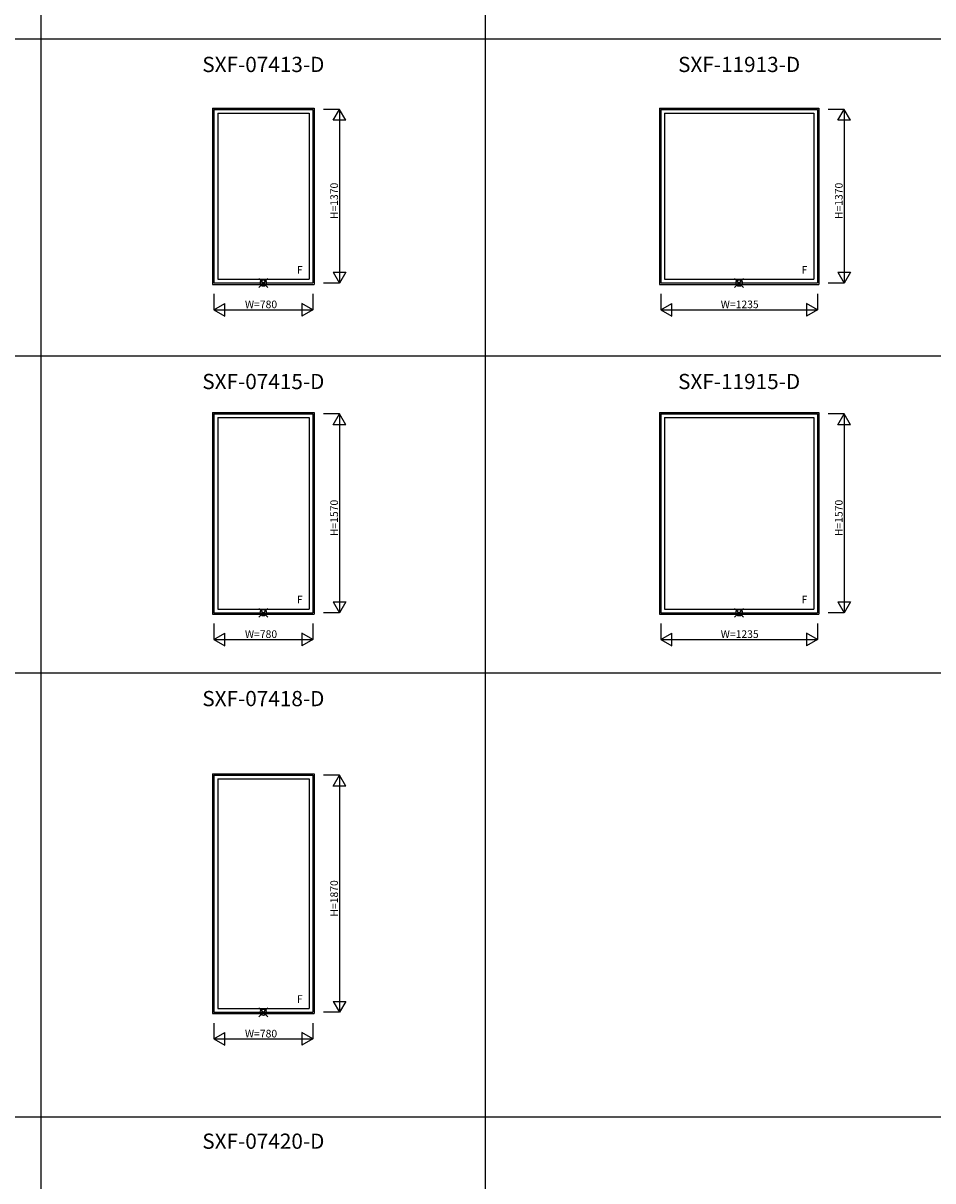
# Model space of a CAD drawing. Extents: x 0 to 55000, y 0 to 40000.
# Drawn here: x 21457 to 28627, y 9995 to 19123 of the extents above; entities that cross this region are included whole.
import ezdxf
from ezdxf.enums import TextEntityAlignment as Align

# ---------------------------------------------------------------- set-up
doc = ezdxf.new("R2010")
doc.units = 0
doc.layers.get('0').update_dxf_attribs({"linetype": 'CONTINUOUS'})
for name, color, linetype in [('YKK_A1', 4, 'CONTINUOUS'), ('YKK_F1', 7, 'CONTINUOUS'), ('YKK_IN', 1, 'CONTINUOUS'), ('YKK_N1', 2, 'CONTINUOUS')]:
    doc.layers.add(name, color=color, linetype=linetype)
doc.styles.add('EXTFONT', font='txt.shx', dxfattribs={"height": 60, "bigfont": 'EXTFONT'})
doc.styles.get("Standard").update_dxf_attribs({"font": 'txt', "bigfont": 'BIGFONT'})

msp = doc.modelspace()

# ---------------------------------------------------------------- linework, layer by layer
at = {"layer": 'YKK_A1'}
for p, q in [((22950, 18453.5), (23750, 18453.5)), ((22950, 18453.5), (22950, 17063.5)), ((22961, 18442.5), (23739, 18442.5)), ((22961, 18442.5), (22961, 17074.5)), ((23739, 18442.5), (23739, 17074.5)), ((23750, 18453.5), (23750, 17063.5)), ((26472.5, 18453.5), (27727.5, 18453.5)), ((26472.5, 18453.5), (26472.5, 17063.5)), ((26483.5, 18442.5), (27716.5, 18442.5)), ((26483.5, 18442.5), (26483.5, 17074.5)), ((27716.5, 18442.5), (27716.5, 17074.5)), ((27727.5, 18453.5), (27727.5, 17063.5)), ((22990, 18413.6), (23710, 18413.6)), ((22990, 18413.6), (22990, 17103.5)), ((23710, 18413.6), (23710, 17103.5)), ((26512.5, 18413.6), (27687.5, 18413.6)), ((26512.5, 18413.6), (26512.5, 17103.5)), ((27687.5, 18413.6), (27687.5, 17103.5)), ((22961, 17074.5), (23739, 17074.5)), ((22990, 17103.5), (23710, 17103.5)), ((26483.5, 17074.5), (27716.5, 17074.5)), ((26512.5, 17103.5), (27687.5, 17103.5)), ((22950, 17063.5), (23750, 17063.5)), ((26472.5, 17063.5), (27727.5, 17063.5)), ((22950, 16053.5), (23750, 16053.5)), ((22950, 16053.5), (22950, 14463.5)), ((22961, 16042.5), (23739, 16042.5)), ((22961, 16042.5), (22961, 14474.5)), ((22990, 16013.6), (23710, 16013.6)), ((22990, 16013.6), (22990, 14503.5)), ((23710, 16013.6), (23710, 14503.5)), ((23739, 16042.5), (23739, 14474.5)), ((23750, 16053.5), (23750, 14463.5)), ((26472.5, 16053.5), (27727.5, 16053.5)), ((26472.5, 16053.5), (26472.5, 14463.5)), ((26483.5, 16042.5), (27716.5, 16042.5)), ((26483.5, 16042.5), (26483.5, 14474.5)), ((26512.5, 16013.6), (27687.5, 16013.6)), ((26512.5, 16013.6), (26512.5, 14503.5)), ((27687.5, 16013.6), (27687.5, 14503.5)), ((27716.5, 16042.5), (27716.5, 14474.5)), ((27727.5, 16053.5), (27727.5, 14463.5)), ((22950, 14463.5), (23750, 14463.5)), ((22961, 14474.5), (23739, 14474.5)), ((22990, 14503.5), (23710, 14503.5)), ((26472.5, 14463.5), (27727.5, 14463.5)), ((26483.5, 14474.5), (27716.5, 14474.5)), ((26512.5, 14503.5), (27687.5, 14503.5)), ((22950, 13203.5), (23750, 13203.5)), ((22950, 13203.5), (22950, 11313.5)), ((22961, 13192.5), (23739, 13192.5)), ((22961, 13192.5), (22961, 11324.5)), ((22990, 13163.6), (23710, 13163.6)), ((22990, 13163.6), (22990, 11353.5)), ((23710, 13163.6), (23710, 11353.5)), ((23739, 13192.5), (23739, 11324.5)), ((23750, 13203.5), (23750, 11313.5)), ((22961, 11324.5), (23739, 11324.5)), ((22990, 11353.5), (23710, 11353.5)), ((22950, 11313.5), (23750, 11313.5))]:
    msp.add_line(p, q, dxfattribs=at)
at = {"layer": 'YKK_F1', "color": 7}
for p, q in [((21600, 0), (21600, 39000)), ((25100, 0), (25100, 39000)), ((0, 19000), (55000, 19000)), ((0, 16500), (55000, 16500)), ((0, 14000), (55000, 14000)), ((0, 10500), (55000, 10500))]:
    msp.add_line(p, q, dxfattribs=at)
at = {"layer": 'YKK_IN', "linetype": 'Continuous'}
for p, q in [((23385.4, 17038.1), (23314.6, 17108.9)), ((23385.4, 17108.9), (23314.6, 17038.1)), ((27135.4, 17038.1), (27064.6, 17108.9)), ((27135.4, 17108.9), (27064.6, 17038.1)), ((23385.4, 14438.1), (23314.6, 14508.9)), ((23385.4, 14508.9), (23314.6, 14438.1)), ((27135.4, 14438.1), (27064.6, 14508.9)), ((27135.4, 14508.9), (27064.6, 14438.1)), ((23385.4, 11288.1), (23314.6, 11358.9)), ((23385.4, 11358.9), (23314.6, 11288.1))]:
    msp.add_line(p, q, dxfattribs=at)
for centre in [(23350, 17073.5), (27100, 17073.5), (23350, 14473.5), (27100, 14473.5), (23350, 11323.5)]:
    msp.add_circle(centre, 25, dxfattribs=at)
at = {"layer": 'YKK_N1', "linetype": 'Continuous'}
for p, q in [((23950, 18443.5), (23825, 18443.5)), ((23900, 18356.9), (23950, 18443.5)), ((23950, 18443.5), (23950, 17073.5)), ((24000, 18356.9), (23950, 18443.5)), ((27927.5, 18443.5), (27802.5, 18443.5)), ((27877.5, 18356.9), (27927.5, 18443.5)), ((27927.5, 18443.5), (27927.5, 17073.5)), ((27977.5, 18356.9), (27927.5, 18443.5)), ((24000, 18356.9), (23900, 18356.9)), ((27977.5, 18356.9), (27877.5, 18356.9)), ((23950, 17073.5), (23825, 17073.5)), ((23900, 17160.1), (24000, 17160.1)), ((23900, 17160.1), (23950, 17073.5)), ((24000, 17160.1), (23950, 17073.5)), ((27927.5, 17073.5), (27802.5, 17073.5)), ((27877.5, 17160.1), (27977.5, 17160.1)), ((27877.5, 17160.1), (27927.5, 17073.5)), ((27977.5, 17160.1), (27927.5, 17073.5)), ((22960, 16988.5), (22960, 16863.5)), ((23740, 16988.5), (23740, 16863.5)), ((26482.5, 16988.5), (26482.5, 16863.5)), ((27717.5, 16988.5), (27717.5, 16863.5)), ((22960, 16863.5), (23046.6, 16913.5)), ((23046.6, 16813.5), (23046.6, 16913.5)), ((23653.4, 16913.5), (23653.4, 16813.5)), ((23740, 16863.5), (23653.4, 16913.5)), ((26482.5, 16863.5), (26569.1, 16913.5)), ((26569.1, 16813.5), (26569.1, 16913.5)), ((27630.9, 16913.5), (27630.9, 16813.5)), ((27717.5, 16863.5), (27630.9, 16913.5)), ((22960, 16863.5), (23046.6, 16813.5)), ((22960, 16863.5), (23740, 16863.5)), ((23740, 16863.5), (23653.4, 16813.5)), ((26482.5, 16863.5), (26569.1, 16813.5)), ((26482.5, 16863.5), (27717.5, 16863.5)), ((27717.5, 16863.5), (27630.9, 16813.5)), ((23950, 16043.5), (23825, 16043.5)), ((23900, 15956.9), (23950, 16043.5)), ((23950, 16043.5), (23950, 14473.5)), ((24000, 15956.9), (23950, 16043.5)), ((27927.5, 16043.5), (27802.5, 16043.5)), ((27877.5, 15956.9), (27927.5, 16043.5)), ((27927.5, 16043.5), (27927.5, 14473.5)), ((27977.5, 15956.9), (27927.5, 16043.5)), ((24000, 15956.9), (23900, 15956.9)), ((27977.5, 15956.9), (27877.5, 15956.9)), ((23900, 14560.1), (24000, 14560.1)), ((23900, 14560.1), (23950, 14473.5)), ((24000, 14560.1), (23950, 14473.5)), ((27877.5, 14560.1), (27977.5, 14560.1)), ((27877.5, 14560.1), (27927.5, 14473.5)), ((27977.5, 14560.1), (27927.5, 14473.5)), ((23950, 14473.5), (23825, 14473.5)), ((27927.5, 14473.5), (27802.5, 14473.5)), ((22960, 14388.5), (22960, 14263.5)), ((23740, 14388.5), (23740, 14263.5)), ((26482.5, 14388.5), (26482.5, 14263.5)), ((27717.5, 14388.5), (27717.5, 14263.5)), ((22960, 14263.5), (23046.6, 14313.5)), ((22960, 14263.5), (23046.6, 14213.5)), ((22960, 14263.5), (23740, 14263.5)), ((23046.6, 14213.5), (23046.6, 14313.5)), ((23653.4, 14313.5), (23653.4, 14213.5)), ((23740, 14263.5), (23653.4, 14313.5)), ((23740, 14263.5), (23653.4, 14213.5)), ((26482.5, 14263.5), (26569.1, 14313.5)), ((26482.5, 14263.5), (26569.1, 14213.5)), ((26482.5, 14263.5), (27717.5, 14263.5)), ((26569.1, 14213.5), (26569.1, 14313.5)), ((27630.9, 14313.5), (27630.9, 14213.5)), ((27717.5, 14263.5), (27630.9, 14313.5)), ((27717.5, 14263.5), (27630.9, 14213.5)), ((23950, 13193.5), (23825, 13193.5)), ((23900, 13106.9), (23950, 13193.5)), ((23950, 13193.5), (23950, 11323.5)), ((24000, 13106.9), (23950, 13193.5)), ((24000, 13106.9), (23900, 13106.9)), ((23950, 11323.5), (23825, 11323.5)), ((23900, 11410.1), (24000, 11410.1)), ((23900, 11410.1), (23950, 11323.5)), ((24000, 11410.1), (23950, 11323.5)), ((22960, 11238.5), (22960, 11113.5)), ((23740, 11238.5), (23740, 11113.5)), ((22960, 11113.5), (23046.6, 11163.5)), ((23046.6, 11063.5), (23046.6, 11163.5)), ((23653.4, 11163.5), (23653.4, 11063.5)), ((23740, 11113.5), (23653.4, 11163.5)), ((22960, 11113.5), (23046.6, 11063.5)), ((22960, 11113.5), (23740, 11113.5)), ((23740, 11113.5), (23653.4, 11063.5))]:
    msp.add_line(p, q, dxfattribs=at)

# ---------------------------------------------------------------- texts
at = {"style": 'EXTFONT'}
for s, p in [('SXF-07413-D', (23350, 18700)), ('SXF-11913-D', (27100, 18700)), ('SXF-07415-D', (23350, 16200)), ('SXF-11915-D', (27100, 16200)), ('SXF-07418-D', (23350, 13700)), ('SXF-07420-D', (23350, 10210))]:
    msp.add_text(s, height=120, dxfattribs=at).set_placement(p, align=Align.BOTTOM_CENTER)
at = {"layer": 'YKK_A1', "linetype": 'Continuous'}
for p in [(23614.4, 17148), (27591.9, 17148), (23614.4, 14548), (27591.9, 14548), (23614.4, 11398)]:
    msp.add_text('F', height=60, dxfattribs=at).set_placement(p)
at = {"layer": 'YKK_N1'}
for s, p in [('H=1370', (23938, 17578.2)), ('H=1370', (27915.5, 17578.2)), ('H=1570', (23938, 15078.2)), ('H=1570', (27915.5, 15078.2)), ('H=1870', (23938, 12078.2))]:
    msp.add_text(s, height=60, rotation=90, dxfattribs=at).set_placement(p)
for s, p in [('W=780', (23205, 16875.5)), ('W=1235', (26955, 16875.5)), ('W=780', (23205, 14275.5)), ('W=1235', (26955, 14275.5)), ('W=780', (23205, 11125.5))]:
    msp.add_text(s, height=60, dxfattribs=at).set_placement(p)

doc.saveas('drawing.dxf')
